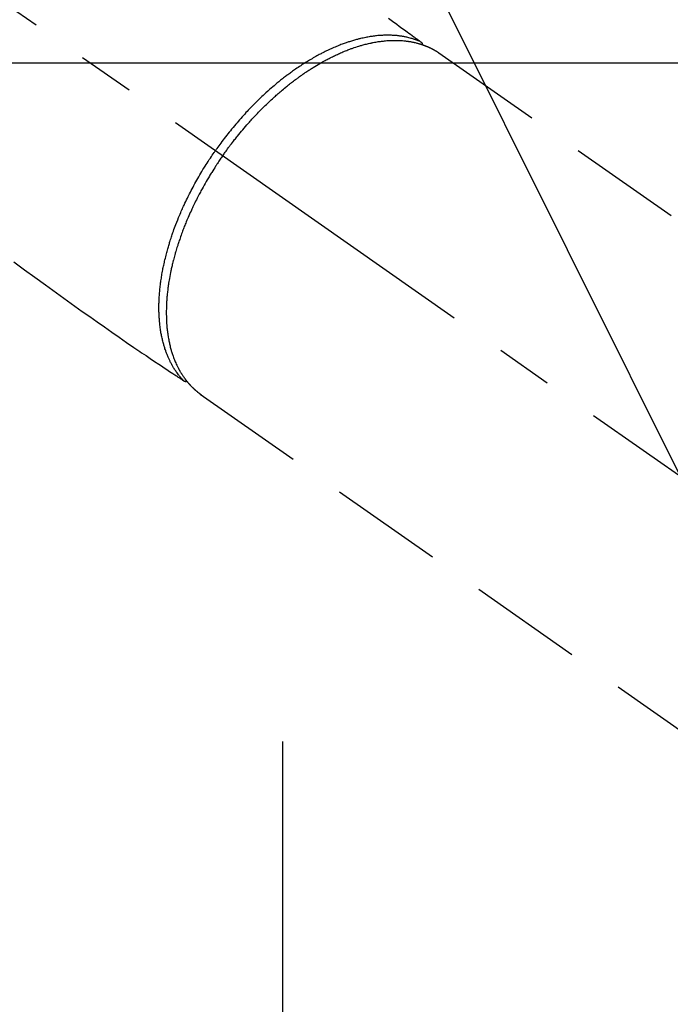
# Model space of a CAD drawing. Extents: x 0 to 26473, y -22046 to -13176.
# Drawn here: x 17135 to 17207, y -14942 to -14834 of the extents above; entities that cross this region are included whole.
import ezdxf

# ---------------------------------------------------------------- set-up
doc = ezdxf.new("R2010")
doc.units = 0
doc.header["$LTSCALE"] = 50
doc.header["$MEASUREMENT"] = 0
for name, pattern in [('CENTER', [2, 1.25, -0.25, 0.25, -0.25]), ('CENTER2', [1.125, 0.75, -0.125, 0.125, -0.125]), ('HIDDEN', [0.375, 0.25, -0.125])]:
    doc.linetypes.add(name, pattern=pattern)
doc.layers.get('0').update_dxf_attribs({"linetype": 'CONTINUOUS'})
doc.layers.add('150-機器', color=8, linetype='CONTINUOUS')
doc.layers.add('160-文字', color=254, linetype='CONTINUOUS')
doc.styles.add('KH001', font='txt')
doc.dimstyles.new('KH1xx030', dxfattribs={"dimscale": 30, "dimtxt": 2, "dimasz": 0.6, "dimexe": 0.3, "dimexo": 1.2, "dimgap": 0.5, "dimtad": 3, "dimdec": 1, "dimdsep": 46, "dimlunit": 6, "dimtxsty": 'KH001', "dimblk": 'DOT', "dimcen": 1, "dimdle": 1, "dimclrd": 256, "dimclre": 256, "dimclrt": 256, "dimadec": 0, "dimazin": 0, "dimtfac": 1, "dimtdec": 1, "dimtix": 1, "dimtmove": 2, "dimatfit": 3, "dimldrblk": 'CLOSEDBLANK', "dimfxl": 1, "dimtolj": 1, "dimtzin": 0, "dimlwd": -1, "dimlwe": -1, "dimarcsym": 0})

# ---------------------------------------------------------------- blocks, each defined once
blk = doc.blocks.new('F402_H')
at = {"layer": '150-機器', "color": 13, "linetype": 'CENTER2'}
blk.add_line((0, 0), (244.02, -170.86), dxfattribs=at)
at = {"layer": '150-機器', "color": 13, "linetype": 'HIDDEN'}
for p, q in [((167.27, -89.12), (227.62, -131.38)), ((141.06, -126.78), (140.96, -126.7)), ((140.96, -126.7), (201.3, -168.96))]:
    blk.add_line(p, q, dxfattribs=at)
for points in [[(161.7, -85.28), (162.16, -85.62), (162.62, -85.95), (162.9, -86.17), (163.19, -86.38), (163.48, -86.59), (163.77, -86.8), (163.95, -86.93), (164.13, -87.07), (164.31, -87.2), (164.5, -87.34), (164.56, -87.38), (164.62, -87.43), (164.69, -87.48), (164.75, -87.53), (164.83, -87.58), (164.9, -87.63), (164.97, -87.69), (165.05, -87.74), (165.08, -87.77), (165.12, -87.8), (165.16, -87.82), (165.2, -87.85), (165.21, -87.86), (165.23, -87.88), (165.25, -87.89), (165.26, -87.9), (165.28, -87.91), (165.29, -87.92), (165.3, -87.93), (165.31, -87.94), (165.32, -87.95), (165.33, -87.95), (165.34, -87.96), (165.35, -87.97), (165.35, -87.98), (165.36, -87.99), (165.37, -88), (165.37, -88.01), (165.38, -88.02), (165.39, -88.03), (165.39, -88.04), (165.4, -88.05), (165.41, -88.06), (165.41, -88.07), (165.42, -88.08), (165.42, -88.09), (165.42, -88.1), (165.42, -88.1), (165.43, -88.11), (165.43, -88.12), (165.43, -88.13), (165.43, -88.14), (165.44, -88.15), (165.44, -88.16), (165.44, -88.16), (165.44, -88.16), (165.44, -88.17), (165.44, -88.17), (165.45, -88.18), (165.45, -88.19), (165.45, -88.21), (165.45, -88.22)], [(120.42, -112.15), (121.58, -113), (122.74, -113.84), (123.91, -114.68), (124.71, -115.27), (125.52, -115.86), (126.33, -116.45), (127.14, -117.03), (127.95, -117.6), (128.77, -118.17), (129.59, -118.74), (130.4, -119.31), (131.21, -119.88), (132.01, -120.45), (132.82, -121.02), (133.63, -121.57), (133.85, -121.72), (134.07, -121.86), (134.29, -122.01), (134.5, -122.15), (134.98, -122.47), (135.45, -122.78), (135.92, -123.1), (136.39, -123.41), (136.69, -123.61), (136.98, -123.81), (137.28, -124), (137.58, -124.2), (137.76, -124.33), (137.95, -124.45), (138.14, -124.58), (138.33, -124.71), (138.4, -124.75), (138.46, -124.79), (138.53, -124.84), (138.6, -124.88), (138.67, -124.93), (138.75, -124.98), (138.82, -125.03), (138.9, -125.08), (138.94, -125.11), (138.98, -125.14), (139.01, -125.16), (139.05, -125.19), (139.07, -125.2), (139.09, -125.21), (139.11, -125.22), (139.12, -125.23), (139.14, -125.24), (139.15, -125.25), (139.16, -125.26), (139.18, -125.27), (139.19, -125.27), (139.2, -125.28), (139.21, -125.28), (139.22, -125.29), (139.23, -125.29), (139.24, -125.29), (139.25, -125.3), (139.26, -125.3), (139.27, -125.3), (139.28, -125.31), (139.3, -125.31), (139.31, -125.31), (139.32, -125.31), (139.33, -125.31), (139.34, -125.31), (139.36, -125.32), (139.36, -125.32), (139.37, -125.32), (139.38, -125.32), (139.38, -125.31), (139.39, -125.31), (139.41, -125.31), (139.42, -125.31), (139.43, -125.31), (139.43, -125.31), (139.43, -125.31), (139.43, -125.31), (139.44, -125.31), (139.45, -125.31), (139.46, -125.31), (139.48, -125.3), (139.49, -125.3)], [(165.25, -87.89), (165.19, -87.87), (165.14, -87.84), (165.08, -87.82), (165.03, -87.8), (164.97, -87.78), (164.92, -87.75), (164.86, -87.73), (164.8, -87.71), (164.78, -87.7), (164.75, -87.69), (164.72, -87.68), (164.69, -87.67), (164.63, -87.65), (164.57, -87.63), (164.52, -87.61), (164.46, -87.59), (164.33, -87.55), (164.2, -87.52), (164.08, -87.48), (163.95, -87.45), (163.85, -87.42), (163.74, -87.4), (163.64, -87.38), (163.54, -87.36), (163.47, -87.34), (163.4, -87.33), (163.33, -87.32), (163.25, -87.3), (163.16, -87.29), (163.06, -87.28), (162.97, -87.26), (162.88, -87.25), (162.8, -87.24), (162.73, -87.23), (162.65, -87.22), (162.58, -87.22), (162.49, -87.21), (162.4, -87.2), (162.32, -87.2), (162.23, -87.19), (162.13, -87.19), (162.03, -87.18), (161.93, -87.18), (161.84, -87.18), (161.75, -87.17), (161.66, -87.17), (161.57, -87.17), (161.48, -87.17), (161.37, -87.18), (161.25, -87.18), (161.14, -87.18), (161.03, -87.19), (160.93, -87.19), (160.84, -87.2), (160.75, -87.2), (160.66, -87.21), (160.53, -87.22), (160.4, -87.24), (160.28, -87.25), (160.15, -87.26), (160.03, -87.28), (159.91, -87.3), (159.79, -87.31), (159.68, -87.33), (159.56, -87.35), (159.44, -87.37), (159.32, -87.39), (159.2, -87.42), (159.06, -87.45), (158.91, -87.48), (158.77, -87.51), (158.62, -87.54), (158.54, -87.56), (158.45, -87.58), (158.37, -87.61), (158.28, -87.63), (158.17, -87.66), (158.06, -87.69), (157.95, -87.72), (157.84, -87.75), (157.73, -87.78), (157.62, -87.82), (157.51, -87.85), (157.4, -87.89), (157.31, -87.91), (157.22, -87.94), (157.13, -87.97), (157.05, -88), (156.93, -88.04), (156.82, -88.08), (156.71, -88.12), (156.6, -88.16), (156.47, -88.21), (156.35, -88.26), (156.22, -88.31), (156.1, -88.36), (155.96, -88.42), (155.82, -88.48), (155.68, -88.54), (155.54, -88.6), (155.4, -88.66), (155.26, -88.72), (155.12, -88.79), (154.98, -88.85), (154.86, -88.91), (154.73, -88.98), (154.6, -89.04), (154.48, -89.1), (154.37, -89.15), (154.27, -89.21), (154.17, -89.26), (154.07, -89.31), (153.94, -89.38), (153.81, -89.45), (153.69, -89.52), (153.56, -89.59), (153.42, -89.67), (153.28, -89.76), (153.14, -89.84), (153, -89.92), (152.88, -89.99), (152.77, -90.06), (152.65, -90.13), (152.54, -90.2), (152.41, -90.28), (152.28, -90.36), (152.16, -90.45), (152.03, -90.53), (151.89, -90.62), (151.75, -90.72), (151.61, -90.81), (151.47, -90.91), (151.36, -90.99), (151.24, -91.07), (151.13, -91.15), (151.02, -91.23), (150.92, -91.3), (150.82, -91.38), (150.72, -91.45), (150.61, -91.52), (150.53, -91.59), (150.44, -91.66), (150.35, -91.72), (150.26, -91.79), (150.15, -91.88), (150.04, -91.97), (149.93, -92.05), (149.81, -92.14), (149.71, -92.22), (149.61, -92.31), (149.51, -92.39), (149.41, -92.47), (149.25, -92.6), (149.1, -92.73), (148.94, -92.86), (148.79, -93), (148.59, -93.17), (148.39, -93.35), (148.2, -93.53), (148, -93.71), (147.88, -93.82), (147.76, -93.93), (147.64, -94.04), (147.52, -94.15), (147.42, -94.26), (147.31, -94.36), (147.2, -94.47), (147.09, -94.57), (146.95, -94.72), (146.8, -94.87), (146.65, -95.02), (146.5, -95.17), (146.38, -95.3), (146.25, -95.43), (146.13, -95.57), (146, -95.7), (145.86, -95.86), (145.71, -96.02), (145.57, -96.17), (145.43, -96.33), (145.29, -96.49), (145.15, -96.66), (145.01, -96.82), (144.87, -96.98), (144.72, -97.16), (144.57, -97.33), (144.42, -97.51), (144.28, -97.69), (144.14, -97.86), (144.01, -98.03), (143.88, -98.2), (143.74, -98.37), (143.61, -98.54), (143.48, -98.71), (143.35, -98.89), (143.22, -99.06), (143.11, -99.21), (143, -99.36), (142.89, -99.51), (142.79, -99.66), (142.75, -99.72), (142.71, -99.77), (142.67, -99.82), (142.64, -99.88)], [(143.44, -100.44), (143.51, -100.34), (143.58, -100.25), (143.64, -100.15), (143.71, -100.05), (143.8, -99.94), (143.88, -99.82), (143.97, -99.7), (144.05, -99.59), (144.11, -99.51), (144.16, -99.44), (144.21, -99.37), (144.27, -99.3), (144.39, -99.14), (144.51, -98.98), (144.63, -98.83), (144.75, -98.67), (144.83, -98.57), (144.91, -98.47), (144.99, -98.37), (145.07, -98.28), (145.21, -98.1), (145.35, -97.93), (145.5, -97.75), (145.64, -97.58), (145.8, -97.4), (145.95, -97.21), (146.11, -97.03), (146.27, -96.85), (146.37, -96.75), (146.46, -96.64), (146.56, -96.54), (146.65, -96.43), (146.77, -96.3), (146.89, -96.17), (147.01, -96.04), (147.14, -95.91), (147.26, -95.79), (147.38, -95.66), (147.5, -95.53), (147.63, -95.41), (147.71, -95.32), (147.8, -95.23), (147.89, -95.15), (147.97, -95.06), (148.11, -94.93), (148.25, -94.79), (148.39, -94.66), (148.53, -94.53), (148.65, -94.41), (148.78, -94.29), (148.91, -94.17), (149.03, -94.06), (149.14, -93.96), (149.24, -93.87), (149.34, -93.78), (149.44, -93.69), (149.55, -93.6), (149.65, -93.51), (149.75, -93.42), (149.86, -93.33), (149.99, -93.22), (150.12, -93.12), (150.25, -93.01), (150.38, -92.9), (150.48, -92.82), (150.59, -92.73), (150.69, -92.65), (150.8, -92.57), (150.87, -92.5), (150.95, -92.44), (151.03, -92.38), (151.11, -92.32), (151.23, -92.23), (151.35, -92.14), (151.47, -92.05), (151.59, -91.96), (151.67, -91.9), (151.75, -91.85), (151.83, -91.79), (151.91, -91.73), (152.02, -91.65), (152.14, -91.56), (152.26, -91.48), (152.38, -91.4), (152.44, -91.36), (152.49, -91.32), (152.54, -91.29), (152.6, -91.25), (152.7, -91.18), (152.81, -91.11), (152.92, -91.04), (153.02, -90.97), (153.12, -90.91), (153.21, -90.85), (153.31, -90.79), (153.4, -90.73), (153.59, -90.62), (153.77, -90.5), (153.96, -90.39), (154.15, -90.28), (154.3, -90.2), (154.44, -90.11), (154.59, -90.03), (154.74, -89.95), (154.85, -89.89), (154.95, -89.84), (155.06, -89.78), (155.17, -89.72), (155.29, -89.66), (155.41, -89.6), (155.53, -89.54), (155.65, -89.48), (155.75, -89.43), (155.86, -89.38), (155.97, -89.33), (156.08, -89.28), (156.19, -89.23), (156.31, -89.17), (156.43, -89.12), (156.55, -89.07), (156.66, -89.02), (156.77, -88.98), (156.87, -88.94), (156.98, -88.89), (157.1, -88.85), (157.21, -88.8), (157.33, -88.75), (157.45, -88.71), (157.53, -88.68), (157.61, -88.65), (157.69, -88.62), (157.77, -88.6), (157.94, -88.54), (158.11, -88.48), (158.28, -88.43), (158.45, -88.37), (158.54, -88.35), (158.63, -88.32), (158.72, -88.29), (158.81, -88.27), (158.92, -88.24), (159.04, -88.2), (159.15, -88.17), (159.27, -88.15), (159.4, -88.11), (159.52, -88.08), (159.65, -88.06), (159.78, -88.03), (159.84, -88.01), (159.91, -88), (159.97, -87.99), (160.03, -87.98), (160.17, -87.95), (160.31, -87.93), (160.45, -87.9), (160.58, -87.88), (160.69, -87.86), (160.81, -87.85), (160.92, -87.83), (161.03, -87.82), (161.15, -87.81), (161.27, -87.79), (161.39, -87.78), (161.52, -87.77), (161.61, -87.76), (161.71, -87.76), (161.8, -87.75), (161.9, -87.75), (162.01, -87.74), (162.11, -87.74), (162.22, -87.74), (162.33, -87.74), (162.47, -87.74), (162.61, -87.74), (162.75, -87.74), (162.89, -87.75), (163.01, -87.75), (163.14, -87.76), (163.26, -87.77), (163.39, -87.78), (163.48, -87.79), (163.57, -87.8), (163.66, -87.81), (163.75, -87.82), (163.8, -87.83), (163.86, -87.84), (163.91, -87.85), (163.97, -87.85), (164.01, -87.86), (164.06, -87.87), (164.1, -87.88), (164.14, -87.88), (164.21, -87.89), (164.27, -87.91), (164.34, -87.92), (164.4, -87.93), (164.44, -87.94), (164.49, -87.95), (164.53, -87.96), (164.57, -87.97), (164.66, -87.99), (164.74, -88.01), (164.83, -88.03), (164.91, -88.05), (164.96, -88.07), (165, -88.08), (165.05, -88.09), (165.1, -88.11), (165.14, -88.12), (165.19, -88.13), (165.23, -88.15), (165.28, -88.16), (165.31, -88.17), (165.33, -88.18), (165.36, -88.19), (165.38, -88.2), (165.4, -88.2), (165.42, -88.21), (165.43, -88.21), (165.45, -88.22), (165.49, -88.23), (165.53, -88.25), (165.56, -88.26), (165.6, -88.27), (165.62, -88.28), (165.63, -88.28), (165.65, -88.29), (165.66, -88.3), (165.68, -88.3), (165.7, -88.31), (165.72, -88.32), (165.74, -88.33), (165.77, -88.34), (165.79, -88.34), (165.81, -88.35), (165.84, -88.36), (165.86, -88.37), (165.88, -88.38), (165.9, -88.39), (165.92, -88.4), (165.95, -88.41), (165.98, -88.42), (166, -88.43), (166.03, -88.45), (166.06, -88.46), (166.09, -88.47), (166.12, -88.48), (166.15, -88.5), (166.18, -88.51), (166.21, -88.52), (166.23, -88.54), (166.26, -88.55), (166.28, -88.56), (166.3, -88.57), (166.32, -88.58), (166.34, -88.58), (166.37, -88.6), (166.39, -88.61), (166.42, -88.63), (166.45, -88.64), (166.48, -88.65), (166.51, -88.67), (166.53, -88.68), (166.56, -88.7), (166.58, -88.71), (166.6, -88.72), (166.62, -88.73), (166.63, -88.74), (166.67, -88.76), (166.71, -88.78), (166.74, -88.8), (166.78, -88.82), (166.81, -88.83), (166.83, -88.85), (166.86, -88.86), (166.89, -88.88), (166.91, -88.9), (166.94, -88.91), (166.97, -88.93), (166.99, -88.94), (167.02, -88.96), (167.05, -88.98), (167.07, -88.99), (167.1, -89.01), (167.13, -89.03), (167.15, -89.04), (167.18, -89.06), (167.2, -89.08), (167.22, -89.09), (167.24, -89.1), (167.26, -89.11), (167.27, -89.12)], [(139.11, -125.22), (139.07, -125.18), (139.03, -125.14), (138.99, -125.09), (138.95, -125.05), (138.91, -125), (138.87, -124.96), (138.83, -124.91), (138.79, -124.87), (138.77, -124.84), (138.75, -124.82), (138.73, -124.8), (138.71, -124.77), (138.67, -124.73), (138.63, -124.68), (138.6, -124.63), (138.56, -124.58), (138.48, -124.48), (138.4, -124.37), (138.32, -124.26), (138.25, -124.15), (138.19, -124.06), (138.13, -123.98), (138.08, -123.89), (138.02, -123.8), (137.99, -123.74), (137.95, -123.68), (137.91, -123.61), (137.88, -123.55), (137.83, -123.46), (137.78, -123.38), (137.74, -123.3), (137.69, -123.21), (137.66, -123.15), (137.63, -123.08), (137.59, -123.01), (137.56, -122.94), (137.52, -122.86), (137.49, -122.78), (137.45, -122.71), (137.42, -122.63), (137.38, -122.53), (137.34, -122.44), (137.3, -122.35), (137.27, -122.26), (137.24, -122.18), (137.21, -122.09), (137.18, -122.01), (137.15, -121.93), (137.11, -121.82), (137.07, -121.71), (137.04, -121.6), (137, -121.49), (136.98, -121.41), (136.95, -121.32), (136.93, -121.23), (136.9, -121.14), (136.87, -121.02), (136.84, -120.89), (136.81, -120.77), (136.78, -120.64), (136.75, -120.53), (136.72, -120.41), (136.7, -120.3), (136.68, -120.18), (136.66, -120.06), (136.63, -119.94), (136.61, -119.82), (136.59, -119.7), (136.57, -119.56), (136.55, -119.41), (136.53, -119.26), (136.52, -119.11), (136.51, -119.03), (136.5, -118.94), (136.49, -118.85), (136.48, -118.77), (136.47, -118.65), (136.46, -118.54), (136.45, -118.42), (136.44, -118.31), (136.44, -118.19), (136.43, -118.08), (136.42, -117.96), (136.42, -117.84), (136.42, -117.75), (136.41, -117.66), (136.41, -117.57), (136.41, -117.48), (136.41, -117.36), (136.41, -117.24), (136.41, -117.12), (136.41, -117), (136.41, -116.87), (136.41, -116.73), (136.42, -116.6), (136.42, -116.46), (136.43, -116.31), (136.43, -116.16), (136.44, -116.01), (136.45, -115.86), (136.46, -115.71), (136.47, -115.55), (136.49, -115.4), (136.5, -115.25), (136.52, -115.11), (136.53, -114.97), (136.55, -114.83), (136.56, -114.68), (136.58, -114.57), (136.59, -114.46), (136.61, -114.34), (136.62, -114.23), (136.64, -114.09), (136.67, -113.94), (136.69, -113.8), (136.71, -113.65), (136.74, -113.49), (136.77, -113.34), (136.8, -113.18), (136.83, -113.02), (136.85, -112.88), (136.88, -112.75), (136.91, -112.62), (136.93, -112.49), (136.97, -112.34), (137, -112.19), (137.03, -112.05), (137.07, -111.9), (137.11, -111.74), (137.15, -111.57), (137.19, -111.41), (137.23, -111.25), (137.27, -111.11), (137.3, -110.98), (137.34, -110.84), (137.38, -110.71), (137.41, -110.59), (137.45, -110.47), (137.48, -110.35), (137.52, -110.23), (137.55, -110.12), (137.58, -110.02), (137.61, -109.91), (137.65, -109.81), (137.69, -109.67), (137.74, -109.54), (137.78, -109.4), (137.83, -109.26), (137.87, -109.14), (137.91, -109.02), (137.95, -108.9), (138, -108.77), (138.06, -108.58), (138.13, -108.39), (138.21, -108.2), (138.28, -108.01), (138.37, -107.76), (138.47, -107.52), (138.57, -107.27), (138.67, -107.03), (138.74, -106.87), (138.8, -106.72), (138.87, -106.57), (138.93, -106.42), (138.99, -106.29), (139.05, -106.15), (139.11, -106.01), (139.18, -105.88), (139.27, -105.69), (139.36, -105.5), (139.45, -105.31), (139.54, -105.12), (139.62, -104.95), (139.7, -104.79), (139.78, -104.63), (139.87, -104.47), (139.96, -104.28), (140.06, -104.09), (140.16, -103.9), (140.26, -103.71), (140.37, -103.52), (140.47, -103.34), (140.57, -103.15), (140.68, -102.96), (140.79, -102.76), (140.91, -102.56), (141.03, -102.36), (141.15, -102.17), (141.26, -101.98), (141.37, -101.8), (141.49, -101.61), (141.6, -101.43), (141.72, -101.25), (141.83, -101.07), (141.95, -100.88), (142.07, -100.7), (142.18, -100.55), (142.28, -100.4), (142.38, -100.24), (142.49, -100.09), (142.53, -100.04), (142.56, -99.98), (142.6, -99.93), (142.64, -99.88)], [(143.44, -100.44), (143.37, -100.53), (143.31, -100.63), (143.24, -100.73), (143.17, -100.82), (143.09, -100.94), (143.01, -101.06), (142.93, -101.18), (142.85, -101.3), (142.8, -101.38), (142.75, -101.45), (142.7, -101.53), (142.65, -101.61), (142.55, -101.77), (142.44, -101.94), (142.33, -102.11), (142.23, -102.28), (142.16, -102.38), (142.1, -102.49), (142.03, -102.6), (141.96, -102.71), (141.85, -102.9), (141.73, -103.09), (141.62, -103.29), (141.51, -103.49), (141.39, -103.69), (141.27, -103.9), (141.16, -104.11), (141.04, -104.32), (140.97, -104.45), (140.91, -104.57), (140.84, -104.7), (140.77, -104.83), (140.69, -104.98), (140.61, -105.14), (140.53, -105.3), (140.45, -105.46), (140.37, -105.62), (140.3, -105.78), (140.22, -105.93), (140.14, -106.09), (140.09, -106.2), (140.04, -106.32), (139.99, -106.43), (139.94, -106.54), (139.86, -106.71), (139.78, -106.89), (139.7, -107.06), (139.63, -107.24), (139.56, -107.4), (139.49, -107.56), (139.42, -107.72), (139.36, -107.88), (139.31, -108), (139.25, -108.13), (139.2, -108.26), (139.15, -108.39), (139.1, -108.51), (139.05, -108.64), (139.01, -108.77), (138.96, -108.9), (138.9, -109.06), (138.84, -109.21), (138.79, -109.37), (138.73, -109.53), (138.69, -109.66), (138.64, -109.79), (138.6, -109.92), (138.56, -110.04), (138.53, -110.14), (138.5, -110.23), (138.47, -110.33), (138.44, -110.42), (138.39, -110.57), (138.35, -110.71), (138.3, -110.85), (138.26, -110.99), (138.24, -111.09), (138.21, -111.18), (138.18, -111.28), (138.16, -111.37), (138.12, -111.51), (138.08, -111.65), (138.04, -111.79), (138, -111.94), (137.99, -112), (137.97, -112.06), (137.95, -112.12), (137.94, -112.18), (137.91, -112.31), (137.88, -112.43), (137.85, -112.56), (137.82, -112.68), (137.8, -112.79), (137.77, -112.9), (137.75, -113.01), (137.72, -113.12), (137.68, -113.33), (137.64, -113.55), (137.6, -113.76), (137.56, -113.98), (137.53, -114.14), (137.5, -114.31), (137.47, -114.48), (137.45, -114.64), (137.43, -114.76), (137.41, -114.88), (137.4, -115), (137.38, -115.12), (137.37, -115.26), (137.35, -115.39), (137.34, -115.52), (137.32, -115.66), (137.31, -115.77), (137.3, -115.89), (137.29, -116.01), (137.28, -116.13), (137.27, -116.26), (137.26, -116.39), (137.25, -116.52), (137.24, -116.65), (137.24, -116.76), (137.23, -116.88), (137.23, -116.99), (137.22, -117.11), (137.22, -117.23), (137.22, -117.36), (137.21, -117.49), (137.21, -117.62), (137.21, -117.7), (137.21, -117.78), (137.21, -117.87), (137.21, -117.95), (137.22, -118.13), (137.22, -118.31), (137.23, -118.49), (137.24, -118.66), (137.24, -118.76), (137.25, -118.85), (137.25, -118.95), (137.26, -119.04), (137.27, -119.16), (137.28, -119.28), (137.29, -119.4), (137.3, -119.52), (137.32, -119.65), (137.33, -119.78), (137.35, -119.91), (137.37, -120.04), (137.38, -120.1), (137.39, -120.16), (137.4, -120.23), (137.41, -120.29), (137.43, -120.43), (137.45, -120.57), (137.48, -120.7), (137.5, -120.84), (137.53, -120.95), (137.55, -121.06), (137.57, -121.17), (137.6, -121.28), (137.63, -121.4), (137.66, -121.52), (137.69, -121.64), (137.72, -121.76), (137.75, -121.85), (137.77, -121.94), (137.8, -122.03), (137.83, -122.13), (137.86, -122.23), (137.9, -122.33), (137.93, -122.43), (137.96, -122.53), (138.01, -122.66), (138.06, -122.79), (138.11, -122.92), (138.17, -123.05), (138.21, -123.17), (138.27, -123.28), (138.32, -123.4), (138.37, -123.51), (138.41, -123.59), (138.45, -123.67), (138.49, -123.75), (138.53, -123.83), (138.56, -123.88), (138.58, -123.93), (138.61, -123.98), (138.64, -124.03), (138.66, -124.07), (138.68, -124.11), (138.7, -124.15), (138.72, -124.19), (138.76, -124.24), (138.79, -124.3), (138.82, -124.36), (138.86, -124.41), (138.88, -124.45), (138.9, -124.49), (138.93, -124.52), (138.95, -124.56), (139, -124.63), (139.05, -124.71), (139.1, -124.78), (139.15, -124.85), (139.17, -124.89), (139.2, -124.93), (139.23, -124.97), (139.26, -125.01), (139.29, -125.04), (139.32, -125.08), (139.35, -125.12), (139.38, -125.16), (139.39, -125.18), (139.41, -125.2), (139.42, -125.22), (139.44, -125.24), (139.45, -125.26), (139.46, -125.27), (139.48, -125.29), (139.49, -125.3), (139.51, -125.33), (139.54, -125.36), (139.56, -125.39), (139.59, -125.42), (139.6, -125.44), (139.61, -125.45), (139.62, -125.46), (139.63, -125.47), (139.64, -125.49), (139.66, -125.5), (139.67, -125.52), (139.69, -125.54), (139.7, -125.56), (139.72, -125.58), (139.74, -125.6), (139.76, -125.62), (139.77, -125.63), (139.78, -125.65), (139.8, -125.66), (139.81, -125.68), (139.83, -125.7), (139.86, -125.72), (139.88, -125.75), (139.9, -125.77), (139.92, -125.79), (139.94, -125.82), (139.96, -125.84), (139.99, -125.86), (140.01, -125.88), (140.03, -125.91), (140.05, -125.93), (140.07, -125.95), (140.09, -125.96), (140.1, -125.98), (140.12, -125.99), (140.13, -126.01), (140.16, -126.03), (140.18, -126.05), (140.2, -126.07), (140.22, -126.09), (140.25, -126.12), (140.27, -126.14), (140.29, -126.16), (140.32, -126.18), (140.33, -126.19), (140.35, -126.21), (140.36, -126.22), (140.38, -126.24), (140.41, -126.26), (140.44, -126.29), (140.47, -126.32), (140.5, -126.34), (140.53, -126.36), (140.55, -126.38), (140.57, -126.4), (140.6, -126.42), (140.62, -126.44), (140.65, -126.46), (140.67, -126.48), (140.69, -126.5), (140.72, -126.52), (140.74, -126.54), (140.77, -126.56), (140.79, -126.58), (140.82, -126.6), (140.84, -126.62), (140.87, -126.64), (140.89, -126.65), (140.91, -126.67), (140.93, -126.68), (140.94, -126.69), (140.96, -126.7)]]:
    blk.add_lwpolyline(points, dxfattribs=at)
blk = doc.blocks.new('_ClosedBlank')
at = {"color": 0, "linetype": 'ByBlock', "lineweight": -2}
for p, q in [((-1, 0.1667), (0, 0)), ((-1, 0.1667), (-1, -0.1667)), ((0, 0), (-1, -0.1667))]:
    blk.add_line(p, q, dxfattribs=at)
blk = doc.blocks.new('_Dot')
at = {"color": 0, "linetype": 'ByBlock', "lineweight": -2}
blk.add_line((-0.5, 0), (-1, 0), dxfattribs=at)
at = {"color": 0, "linetype": 'ByBlock', "const_width": 0.5}
blk.add_lwpolyline([(-0.25, 0, 1), (0.25, 0, 1)], format="xyb", close=True, dxfattribs=at)

msp = doc.modelspace()

# ---------------------------------------------------------------- linework, layer by layer
at = {"layer": '150-機器', "color": 161, "linetype": 'CENTER'}
msp.add_line((17164.34, -14913.21), (17164.34, -15163.66), dxfattribs=at)
at = {"layer": '150-機器', "color": 2, "linetype": 'Continuous'}
msp.add_lwpolyline([(16724.34, -14838.43), (17304.34, -14838.43, -0.414214), (17314.34, -14848.43), (17314.34, -15228.43, -0.414214), (17304.34, -15238.43), (16724.34, -15238.43, -0.414214), (16714.34, -15228.43), (16714.34, -14848.43, -0.414214)], format="xyb", close=True, dxfattribs=at)

# ---------------------------------------------------------------- block references
at = {"layer": '150-機器'}
msp.add_blockref('F402_H', (17014.33, -14748.22), dxfattribs=at)

# ---------------------------------------------------------------- leaders
at = {"layer": '160-文字', "annotation_type": 0, "has_hookline": 1, "hookline_direction": 0}
for points, text_width in [([(16308.27, -14727.4), (17542.59, -16285.1), (17560.59, -16285.1)], 1240.2), ([(16578.27, -14734.17), (17504.57, -16019.03), (17522.57, -16019.03)], 1630.05), ([(16894.24, -14739.42), (17653.36, -15777.31), (17671.36, -15777.31)], 963.96)]:
    msp.add_leader(points, dimstyle='KH1xx030', override={"dimgap": 0.5, "dimtad": 1}, dxfattribs=dict(at, text_width=text_width))
at = {"layer": '160-文字'}
msp.add_leader([(17137.93, -14743.03), (17653.36, -15777.31)], dimstyle='KH1xx030', override={"dimgap": 0.5, "dimtad": 1}, dxfattribs=at)

doc.saveas('drawing.dxf')
